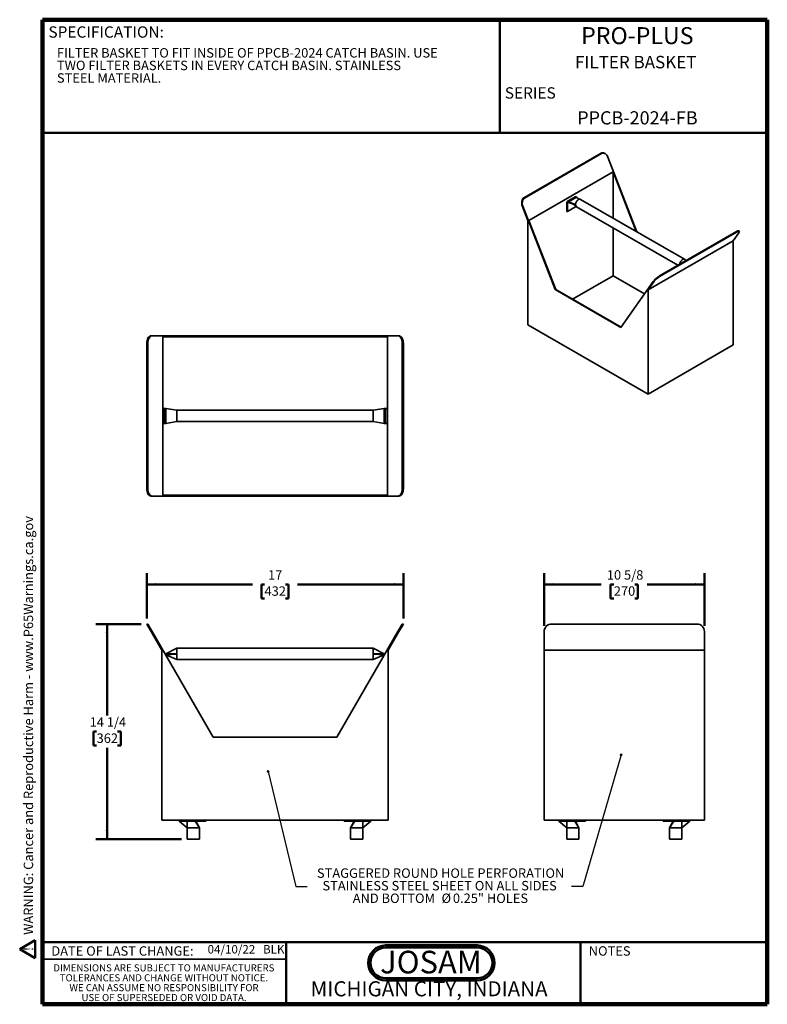
# Model space of a CAD drawing. Units: inches. Extents: x 0.1 to 8.4, y 0.1 to 10.9.
import ezdxf

# ---------------------------------------------------------------- set-up
doc = ezdxf.new("R2010")
doc.units = ezdxf.units.IN
doc.header["$MEASUREMENT"] = 0
doc.layers.add('WALL', color=7, linetype='Continuous', lineweight=50)
doc.styles.add('SLDTEXTSTYLE0', font='TXT', dxfattribs={"width": 0.605})
doc.styles.add('SLDTEXTSTYLE1', font='TXT', dxfattribs={"width": 0.7})
doc.dimstyles.new('SLDDIMSTYLE0', dxfattribs={"dimtxt": 0.18, "dimasz": 0.03, "dimexe": 0, "dimexo": 0.0625, "dimgap": 0, "dimtad": 0, "dimtih": 1, "dimtoh": 1, "dimdec": 0, "dimrnd": 1e-09, "dimzin": 0, "dimdsep": 46, "dimlunit": 5, "dimtxsty": 'Standard', "dimblk1": 'DOT', "dimblk2": 'DOT', "dimsah": 1, "dimcen": 0.09, "dimadec": 0, "dimazin": 0, "dimtfac": 0.03, "dimtdec": 0, "dimtofl": 0, "dimtmove": 0, "dimatfit": 3, "dimldrblk": 'DOT', "dimfxl": 0, "dimfrac": 2, "dimtolj": 1, "dimtzin": 0, "dimarcsym": 0})
doc.dimstyles.new('SLDDIMSTYLE1', dxfattribs={"dimtxt": 0.101115, "dimasz": 0.1, "dimexe": 0, "dimexo": 0.0625, "dimgap": 0.025279, "dimtad": 0, "dimtih": 1, "dimtoh": 1, "dimdec": 0, "dimlfac": 6, "dimrnd": 1e-09, "dimzin": 12, "dimdsep": 46, "dimlunit": 5, "dimtxsty": 'SLDTEXTSTYLE0', "dimsah": 1, "dimcen": 0.09, "dimadec": 0, "dimazin": 3, "dimtfac": 1, "dimtdec": 3, "dimtofl": 0, "dimtmove": 0, "dimatfit": 3, "dimfxl": 0, "dimfrac": 2, "dimtolj": 1, "dimtzin": 12, "dimarcsym": 0})
doc.dimstyles.new('SLDDIMSTYLE2', dxfattribs={"dimtxt": 0.101115, "dimasz": 0.1, "dimexe": 0, "dimexo": 0.0625, "dimgap": 0.025279, "dimtad": 0, "dimtih": 1, "dimtoh": 1, "dimdec": 6, "dimlfac": 6, "dimrnd": 1e-09, "dimzin": 12, "dimdsep": 46, "dimlunit": 5, "dimtxsty": 'SLDTEXTSTYLE0', "dimsah": 1, "dimcen": 0.09, "dimadec": 0, "dimazin": 3, "dimtfac": 1, "dimtdec": 3, "dimtofl": 0, "dimtmove": 0, "dimatfit": 3, "dimfxl": 0, "dimfrac": 2, "dimtolj": 1, "dimtzin": 12, "dimarcsym": 0})

# ---------------------------------------------------------------- blocks, each defined once
blk = doc.blocks.new('SW_NOTE_0_2')
at = {"layer": 'WALL', "color": 0, "insert": (0.602, 0.322), "char_height": 0.25, "attachment_point": 2, "style": 'SLDTEXTSTYLE1'}
blk.add_mtext('JOSAM', dxfattribs=at)
blk = doc.blocks.new('JOSAM')
at = {"layer": 'WALL'}
h = blk.add_hatch(color=256, dxfattribs=at)
edge = h.paths.add_edge_path(flags=0)
edge.add_line((5.084, 0.714), (4.077, 0.714))
edge.add_arc((4.077, 0.52), 0.194, 90, 270)
edge.add_line((4.077, 0.326), (5.084, 0.326))
edge.add_arc((5.084, 0.52), 0.194, 270, 450)
edge = h.paths.add_edge_path(flags=0)
edge.add_arc((5.084, 0.52), 0.17, -90, 90, ccw=False)
edge.add_line((5.084, 0.35), (4.077, 0.35))
edge.add_arc((4.077, 0.52), 0.17, 90, 270, ccw=False)
edge.add_line((4.077, 0.69), (5.084, 0.69))
for p, q in [((4.077, 0.714), (5.084, 0.714)), ((4.077, 0.69), (5.084, 0.69)), ((4.077, 0.35), (5.084, 0.35)), ((4.077, 0.326), (5.084, 0.326))]:
    blk.add_line(p, q, dxfattribs=at)
for centre, radius, start, end in [((4.077, 0.52), 0.194, 90, 270), ((4.077, 0.52), 0.17, 90, 270), ((5.084, 0.52), 0.194, 270, 90), ((5.084, 0.52), 0.17, 270, 90)]:
    blk.add_arc(centre, radius, start, end, dxfattribs=at)
at = {"layer": 'WALL', "color": 7}
blk.add_blockref('SW_NOTE_0_2', (3.974, 0.332), dxfattribs=at)
blk = doc.blocks.new('_Dot')
at = {"color": 0, "linetype": 'ByBlock', "lineweight": -2}
blk.add_line((-0.5, 0), (-1, 0), dxfattribs=at)
at = {"color": 0, "linetype": 'ByBlock', "const_width": 0.5}
blk.add_lwpolyline([(-0.25, 0, 1), (0.25, 0, 1)], format="xyb", close=True, dxfattribs=at)
blk = doc.blocks.new('SW_NOTE_0')
at = {"layer": 'WALL', "color": 0, "insert": (0, 0.201), "char_height": 0.15625, "attachment_point": 1, "style": 'SLDTEXTSTYLE0'}
blk.add_mtext('WARNING: Cancer and Reproductive Harm - www.P65Warnings.ca.gov', dxfattribs=at)
blk = doc.blocks.new('SW_NOTE_0_1')
at = {"layer": 'WALL', "color": 0}
for p, q in [((-0.12, 0.009), (0.029, 0.267)), ((0.029, 0.267), (0.178, 0.009)), ((0.178, 0.009), (-0.12, 0.009))]:
    blk.add_line(p, q, dxfattribs=at)
at = {"layer": 'WALL', "color": 0, "insert": (0.034, 0.201), "char_height": 0.156, "attachment_point": 2, "style": 'SLDTEXTSTYLE0'}
blk.add_mtext('!', dxfattribs=at)
blk = doc.blocks.new('prop 65')
at = {"layer": 'WALL', "color": 7}
for name, p in [('SW_NOTE_0_1', (0.127, -0.021)), ('SW_NOTE_0', (0.396, -0.021))]:
    blk.add_blockref(name, p, dxfattribs=at)
blk = doc.blocks.new('_D')
at = {"layer": 'WALL'}
for p, q in [((1.547, 4.325), (1.547, 4.825)), ((4.381, 4.325), (4.381, 4.825)), ((1.547, 4.7), (2.717, 4.7)), ((2.848, 4.7), (2.813, 4.7)), ((2.813, 4.7), (2.813, 4.545)), ((3.08, 4.7), (3.114, 4.7)), ((3.114, 4.7), (3.114, 4.545)), ((4.381, 4.7), (3.211, 4.7)), ((2.813, 4.545), (2.848, 4.545)), ((3.114, 4.545), (3.08, 4.545))]:
    blk.add_line(p, q, dxfattribs=at)
for points in [[(1.547, 4.7), (1.647, 4.685), (1.647, 4.715)], [(4.381, 4.7), (4.281, 4.715), (4.281, 4.685)]]:
    blk.add_solid(points, dxfattribs=at)
at = {"layer": 'WALL', "char_height": 0.1042, "attachment_point": 1, "style": 'SLDTEXTSTYLE0'}
for s, insert in [('17', (2.887, 4.857)), ('432', (2.848, 4.679))]:
    blk.add_mtext(s, dxfattribs=dict(at, insert=insert))
blk = doc.blocks.new('_D_1')
at = {"layer": 'WALL'}
for p, q in [((1.485, 4.262), (0.985, 4.262)), ((1.11, 4.262), (1.11, 3.253)), ((0.994, 3.075), (0.959, 3.075)), ((0.959, 3.075), (0.959, 2.92)), ((1.225, 3.075), (1.26, 3.075)), ((1.26, 3.075), (1.26, 2.92)), ((0.959, 2.92), (0.994, 2.92)), ((1.11, 1.887), (1.11, 2.897)), ((1.26, 2.92), (1.225, 2.92)), ((1.933, 1.887), (0.985, 1.887))]:
    blk.add_line(p, q, dxfattribs=at)
for points in [[(1.11, 4.262), (1.095, 4.162), (1.125, 4.162)], [(1.11, 1.887), (1.125, 1.987), (1.095, 1.987)]]:
    blk.add_solid(points, dxfattribs=at)
at = {"layer": 'WALL', "char_height": 0.1042, "attachment_point": 1, "style": 'SLDTEXTSTYLE0'}
for s, insert in [('14 1/4', (0.917, 3.232)), ('362', (0.994, 3.054))]:
    blk.add_mtext(s, dxfattribs=dict(at, insert=insert))
blk = doc.blocks.new('_D_2')
at = {"layer": 'WALL'}
for p, q in [((5.934, 4.242), (5.934, 4.825)), ((7.705, 4.242), (7.705, 4.825)), ((5.934, 4.7), (6.565, 4.7)), ((6.704, 4.7), (6.669, 4.7)), ((6.669, 4.7), (6.669, 4.545)), ((6.935, 4.7), (6.97, 4.7)), ((6.97, 4.7), (6.97, 4.545)), ((7.705, 4.7), (7.074, 4.7)), ((6.669, 4.545), (6.704, 4.545)), ((6.97, 4.545), (6.935, 4.545))]:
    blk.add_line(p, q, dxfattribs=at)
for points in [[(5.934, 4.7), (6.034, 4.685), (6.034, 4.715)], [(7.705, 4.7), (7.605, 4.715), (7.605, 4.685)]]:
    blk.add_solid(points, dxfattribs=at)
at = {"layer": 'WALL', "char_height": 0.1042, "attachment_point": 1, "style": 'SLDTEXTSTYLE0'}
for s, insert in [('10 5/8', (6.627, 4.857)), ('270', (6.704, 4.679))]:
    blk.add_mtext(s, dxfattribs=dict(at, insert=insert))

msp = doc.modelspace()

# ---------------------------------------------------------------- linework, layer by layer
at = {"color": 7, "linetype": 'Continuous', "lineweight": 100}
for p, q in [((8.3984375, 10.9375), (0.3984375, 10.9375)), ((0.3984375, 0.0625), (0.3984375, 10.9375)), ((8.3984375, 0.0625), (8.3984375, 10.9375)), ((8.3984375, 0.0625), (0.3984375, 0.0625))]:
    msp.add_line(p, q, dxfattribs=at)
at = {"color": 7, "linetype": 'Continuous', "lineweight": 50}
for p, q in [((5.4453125, 10.9375), (5.4453125, 9.6875)), ((0.3984375, 9.6875), (8.3984375, 9.6875)), ((0.3984375, 0.75), (8.3984375, 0.75)), ((3.0859375, 0.75), (3.0859375, 0.0625)), ((6.3359375, 0.0625), (6.3359375, 0.75))]:
    msp.add_line(p, q, dxfattribs=at)
at = {"color": 7, "linetype": 'Continuous', "lineweight": 35}
for p, q in [((6.56294041, 9.4625645), (5.71220256, 8.97144399)), ((6.56906413, 9.45902934), (6.56294041, 9.4625645)), ((6.60778345, 9.45781019), (6.60165972, 9.46134534)), ((6.56906413, 9.45902934), (5.71832628, 8.96790884)), ((6.63877382, 9.4187785), (6.95843145, 8.5948942)), ((6.69552293, 9.25578335), (5.76700333, 8.71976039)), ((6.69552293, 9.25578335), (6.95006678, 8.59972302)), ((6.69552293, 8.74666806), (6.69552293, 9.25578335)), ((5.71220256, 8.97144399), (5.71832628, 8.96790884)), ((6.18706896, 8.92285317), (6.18706896, 8.82078557)), ((6.27856452, 8.98074635), (6.19017617, 8.92972084)), ((6.19767642, 8.92285367), (6.19237226, 8.91979164)), ((6.19237226, 8.81772404), (6.19237226, 8.91979164)), ((6.28606391, 8.98000373), (6.19767556, 8.92897822)), ((6.20474663, 8.92489618), (6.19767556, 8.92897822)), ((6.19767556, 8.92285416), (6.20474663, 8.91877212)), ((6.29313497, 8.97592169), (6.20474663, 8.92489618)), ((6.28121051, 8.89581606), (6.20474663, 8.92489618)), ((6.20474663, 8.91877212), (6.20474663, 8.92489618)), ((6.28121051, 8.89122412), (6.20474663, 8.91877212)), ((6.29313497, 8.97592169), (6.28606391, 8.98000373)), ((6.29313497, 8.97592169), (6.31921038, 8.95584577)), ((7.48520351, 8.29079516), (6.33778377, 8.95318648)), ((5.75639673, 8.71811946), (5.6935239, 8.88016764)), ((5.69964763, 8.87663249), (5.6935239, 8.88016764)), ((5.69964763, 8.87663249), (6.05686488, 7.95594215)), ((6.18706896, 8.82078557), (6.19237226, 8.81772404)), ((6.28076061, 8.86874954), (6.19237226, 8.81772404)), ((6.28076061, 8.86874954), (6.28076061, 8.88059031)), ((6.29091258, 8.8719944), (7.41190055, 8.22486182)), ((5.75639673, 7.56802691), (5.75639673, 8.71811946)), ((6.06216818, 7.95900368), (5.76700333, 8.71976039)), ((6.69552293, 8.11017392), (6.69552293, 8.63841782)), ((7.20868074, 8.10754552), (8.05941859, 8.59866603)), ((7.21480447, 8.10401037), (8.06554232, 8.59513088)), ((8.06554232, 8.59513088), (8.05941859, 8.59866603)), ((8.08931792, 8.60253854), (8.0831942, 8.60607369)), ((8.02134814, 8.49488287), (7.08222195, 7.95273685)), ((8.02134814, 8.49488287), (8.08422097, 8.58433962)), ((8.02134814, 7.34479032), (8.02134814, 8.49488287)), ((6.69552293, 8.11017392), (6.2479141, 7.85177484)), ((7.04320024, 7.90946408), (6.69552293, 8.11017392)), ((7.20868074, 8.10754552), (7.21480447, 8.10401037)), ((6.06216818, 7.95900368), (6.05686488, 7.95594215)), ((6.05686488, 7.95594215), (6.7817538, 7.53747268)), ((6.78481516, 7.54182846), (6.06216818, 7.95900368)), ((6.7817538, 7.53747268), (7.13897105, 8.04572876)), ((7.08222195, 7.95273685), (7.14509478, 8.04219361)), ((7.08222195, 6.80264431), (7.08222195, 7.95273685)), ((7.14509478, 8.04219361), (7.13897105, 8.04572876)), ((5.75639673, 7.56802691), (7.08222195, 6.80264431)), ((1.59536691, 7.44607726), (1.60691391, 7.44607726)), ((1.60691391, 7.44607726), (2.28048923, 7.44607726)), ((1.72392105, 7.43607726), (2.28048923, 7.43607726)), ((1.72392105, 7.43607726), (1.72392105, 5.68524393)), ((2.28048923, 7.44607726), (2.28048923, 7.43607726)), ((2.28048923, 7.44607726), (3.64735287, 7.44607726)), ((2.28048923, 7.43607726), (3.64735287, 7.43607726)), ((3.64735287, 7.44607726), (3.64735287, 7.43607726)), ((3.64735287, 7.44607726), (4.32092819, 7.44607726)), ((3.64735287, 7.43607726), (4.20392105, 7.43607726)), ((4.20392105, 7.43607726), (4.20392105, 5.68524393)), ((4.32092819, 7.44607726), (4.33247519, 7.44607726)), ((1.55880139, 7.36274393), (1.54725438, 7.36274393)), ((1.54725438, 7.36274393), (1.54725438, 5.75857726)), ((1.55880139, 7.36274393), (1.55880139, 5.75857726)), ((4.36904071, 5.75857726), (4.36904071, 7.36274393)), ((4.38058772, 7.36274393), (4.36904071, 7.36274393)), ((4.38058772, 5.75857726), (4.38058772, 7.36274393)), ((8.02134814, 7.34479032), (7.08222195, 6.80264431)), ((1.74392105, 6.64399393), (1.72392105, 6.64399393)), ((1.74392105, 6.64399393), (1.74392105, 6.47732726)), ((1.75725438, 6.64399393), (1.74392105, 6.64399393)), ((1.88058772, 6.62325785), (1.75725438, 6.64399393)), ((1.75725438, 6.64399393), (1.75725438, 6.47732726)), ((1.75725438, 6.64399393), (1.88058772, 6.62314558)), ((4.17058772, 6.64399393), (4.04725438, 6.62325785)), ((4.04725438, 6.62314558), (4.17058772, 6.64399393)), ((4.17058772, 6.64399393), (4.17058772, 6.47732726)), ((4.18392105, 6.64399393), (4.17058772, 6.64399393)), ((4.18392105, 6.64399393), (4.18392105, 6.47732726)), ((4.20392105, 6.64399393), (4.18392105, 6.64399393)), ((1.88058772, 6.62314558), (1.88058772, 6.62325795)), ((4.04725438, 6.62316059), (1.88058772, 6.62316059)), ((1.88058772, 6.49817561), (1.88058772, 6.62314558)), ((1.74392105, 6.47732726), (1.72392105, 6.47732726)), ((1.75725438, 6.47732726), (1.74392105, 6.47732726)), ((1.88058772, 6.49817561), (1.75725438, 6.47732726)), ((1.75725438, 6.47732726), (1.88058772, 6.49806334)), ((1.88058772, 6.49806324), (1.88058772, 6.49817561)), ((1.88058772, 6.49816059), (4.04725438, 6.49816059)), ((4.17058772, 6.47732726), (4.04725438, 6.49817561)), ((4.04725438, 6.49806334), (4.17058772, 6.47732726)), ((4.18392105, 6.47732726), (4.17058772, 6.47732726)), ((4.20392105, 6.47732726), (4.18392105, 6.47732726)), ((1.54725438, 5.75857726), (1.55880139, 5.75857726)), ((1.60691391, 5.67524393), (1.59536691, 5.67524393)), ((1.60691391, 5.67524393), (2.28048923, 5.67524393)), ((2.28048923, 5.68524393), (1.72392105, 5.68524393)), ((2.28048923, 5.68524393), (2.28048923, 5.67524393)), ((3.64735287, 5.68524393), (2.28048923, 5.68524393)), ((2.28048923, 5.67524393), (3.64735287, 5.67524393)), ((3.64735287, 5.68524393), (3.64735287, 5.67524393)), ((4.20392105, 5.68524393), (3.64735287, 5.68524393)), ((3.64735287, 5.67524393), (4.32092819, 5.67524393)), ((4.33247519, 5.67524393), (4.32092819, 5.67524393)), ((4.36904071, 5.75857726), (4.38058772, 5.75857726)), ((1.54725438, 4.26247816), (1.55880139, 4.26247816)), ((1.59536691, 4.17914482), (1.54725438, 4.26247816)), ((1.55880139, 4.26247816), (1.60691391, 4.17914482)), ((4.32092819, 4.17914482), (4.36904071, 4.26247816)), ((4.38058772, 4.26247816), (4.33247519, 4.17914482)), ((4.36904071, 4.26247816), (4.38058772, 4.26247816)), ((6.01747599, 4.26247816), (7.62164266, 4.26247816)), ((1.71392105, 3.97380302), (1.59536691, 4.17914482)), ((1.60691391, 4.17914482), (1.59536691, 4.17914482)), ((1.60691391, 4.17914482), (2.28048923, 3.01247816)), ((3.64735287, 3.01247816), (4.32092819, 4.17914482)), ((4.21392105, 3.97380302), (4.33247519, 4.17914482)), ((4.33247519, 4.17914482), (4.32092819, 4.17914482)), ((5.93414266, 3.97380302), (5.93414266, 4.17914482)), ((7.70497599, 3.97380302), (7.70497599, 4.17914482)), ((1.71392105, 2.09581149), (1.71392105, 3.97380302)), ((1.75725438, 3.93213636), (1.74952432, 3.93213636)), ((1.75529782, 3.92213636), (1.75725438, 3.92213636)), ((1.88058772, 3.99473371), (1.75725438, 3.93213636)), ((1.88058772, 3.93588545), (1.75725438, 3.93213636)), ((1.75725438, 3.92213636), (1.75725438, 3.93213636)), ((1.88058772, 3.92838726), (1.75725438, 3.92213636)), ((1.75725438, 3.92213636), (1.88058772, 3.869539)), ((1.88058772, 3.93588545), (1.88058772, 3.99473371)), ((4.04725438, 3.994539), (1.88058772, 3.994539)), ((1.88058772, 3.92838726), (1.88058772, 3.93588545)), ((1.88058772, 3.86953978), (1.88058772, 3.92838726)), ((4.17058772, 3.93213636), (4.04725438, 3.99473371)), ((4.17058772, 3.93213636), (4.04725438, 3.93588545)), ((4.04725438, 3.92838726), (4.17058772, 3.92213636)), ((4.04725438, 3.92838726), (4.04725438, 3.869539)), ((4.04725438, 3.869539), (4.17058772, 3.92213636)), ((4.17058772, 3.93213636), (4.17058772, 3.92213636)), ((4.17831778, 3.93213636), (4.17058772, 3.93213636)), ((4.17058772, 3.92213636), (4.17254428, 3.92213636)), ((4.21392105, 2.09581149), (4.21392105, 3.97380302)), ((7.70497599, 3.97380302), (5.93414266, 3.97380302)), ((5.93414266, 2.09581149), (5.93414266, 3.97380302)), ((7.70497599, 2.09581149), (7.70497599, 3.97380302)), ((1.88058772, 3.869539), (1.88058772, 3.86953978)), ((1.88058772, 3.869539), (4.04725438, 3.869539)), ((2.28048923, 3.01247816), (3.64735287, 3.01247816)), ((1.71392105, 2.09581149), (4.21392105, 2.09581149)), ((1.90719937, 2.08581149), (1.90719937, 2.09581149)), ((1.90719937, 2.08581149), (2.08397606, 2.08581149)), ((1.90719937, 2.08581149), (1.99558772, 2.01247816)), ((1.99558772, 2.08581149), (1.90719937, 2.08581149)), ((1.99558772, 2.01247816), (1.99558772, 2.08581149)), ((2.08397606, 2.08581149), (1.99558772, 2.08581149)), ((2.08397606, 2.08581149), (2.08397606, 2.09581149)), ((2.08397606, 2.08581149), (2.20182719, 2.08581149)), ((2.13058772, 2.01247816), (2.08397606, 2.08581149)), ((2.09104713, 2.08581149), (2.08397606, 2.08581149)), ((2.13058772, 2.01247816), (2.09104713, 2.08581149)), ((2.20182719, 2.08581149), (2.20182719, 2.09581149)), ((3.72601491, 2.08581149), (3.72601491, 2.09581149)), ((3.83679497, 2.08581149), (3.72601491, 2.08581149)), ((3.79725438, 2.01247816), (3.83679497, 2.08581149)), ((3.84386604, 2.08581149), (3.79725438, 2.01247816)), ((3.84386604, 2.08581149), (3.83679497, 2.08581149)), ((3.84386604, 2.08581149), (3.84386604, 2.09581149)), ((3.93225438, 2.08581149), (3.84386604, 2.08581149)), ((3.93225438, 2.01247816), (3.93225438, 2.08581149)), ((4.02064273, 2.08581149), (3.93225438, 2.08581149)), ((3.93225438, 2.01247816), (4.02064273, 2.08581149)), ((4.02064273, 2.08581149), (4.02064273, 2.09581149)), ((7.70497599, 2.09581149), (5.93414266, 2.09581149)), ((6.09617098, 2.08581149), (6.09617098, 2.09581149)), ((6.18455932, 2.08581149), (6.09617098, 2.08581149)), ((6.09617098, 2.08581149), (6.18455932, 2.01247816)), ((6.27294767, 2.08581149), (6.18455932, 2.08581149)), ((6.18455932, 2.01247816), (6.18455932, 2.08581149)), ((6.27294767, 2.08581149), (6.27294767, 2.09581149)), ((6.28001874, 2.08581149), (6.27294767, 2.08581149)), ((6.31955932, 2.01247816), (6.27294767, 2.08581149)), ((6.3907988, 2.08581149), (6.28001874, 2.08581149)), ((6.31955932, 2.01247816), (6.28001874, 2.08581149)), ((6.3907988, 2.08581149), (6.3907988, 2.09581149)), ((7.24831985, 2.08581149), (7.24831985, 2.09581149)), ((7.24831985, 2.08581149), (7.36617098, 2.08581149)), ((7.31955932, 2.01247816), (7.36617098, 2.08581149)), ((7.35909991, 2.08581149), (7.31955932, 2.01247816)), ((7.36617098, 2.08581149), (7.35909991, 2.08581149)), ((7.36617098, 2.08581149), (7.36617098, 2.09581149)), ((7.45455932, 2.08581149), (7.36617098, 2.08581149)), ((7.36617098, 2.08581149), (7.54294767, 2.08581149)), ((7.45455932, 2.08581149), (7.45455932, 2.01247816)), ((7.54294767, 2.08581149), (7.45455932, 2.01247816)), ((7.54294767, 2.08581149), (7.45455932, 2.08581149)), ((7.54294767, 2.08581149), (7.54294767, 2.09581149)), ((2.13058772, 2.01247816), (1.99558772, 2.01247816)), ((1.99558772, 1.88747816), (1.99558772, 2.01247816)), ((2.13058772, 1.88747816), (2.13058772, 2.01247816)), ((3.93225438, 2.01247816), (3.79725438, 2.01247816)), ((3.79725438, 1.88747816), (3.79725438, 2.01247816)), ((3.93225438, 1.88747816), (3.93225438, 2.01247816)), ((6.31955932, 2.01247816), (6.18455932, 2.01247816)), ((6.18455932, 1.88747816), (6.18455932, 2.01247816)), ((6.31955932, 1.88747816), (6.31955932, 2.01247816)), ((7.45455932, 2.01247816), (7.31955932, 2.01247816)), ((7.31955932, 1.88747816), (7.31955932, 2.01247816)), ((7.45455932, 1.88747816), (7.45455932, 2.01247816)), ((2.13058772, 1.88747816), (1.99558772, 1.88747816)), ((3.93225438, 1.88747816), (3.79725438, 1.88747816)), ((6.31955932, 1.88747816), (6.18455932, 1.88747816)), ((7.45455932, 1.88747816), (7.31955932, 1.88747816)), ((0.3984375, 0.5625), (3.0859375, 0.5625))]:
    msp.add_line(p, q, dxfattribs=at)
at = {"color": 7, "linetype": 'Continuous', "lineweight": 35, "flags": 128}
for points in [[(6.33778377, 8.95318648), (6.33655821, 8.95382358), (6.33514372, 8.95440038), (6.3336638, 8.95484562), (6.33212311, 8.95515792), (6.33052649, 8.95533628), (6.32887897, 8.95538014), (6.32718573, 8.95528938), (6.3254521, 8.95506427), (6.32368353, 8.95470552), (6.32188559, 8.95421426), (6.32006393, 8.95359203), (6.31822429, 8.9528408), (6.31637246, 8.95196293), (6.31451425, 8.95096118), (6.31265552, 8.9498387), (6.31080212, 8.94859902), (6.30895987, 8.94724604), (6.30713458, 8.94578403), (6.30533199, 8.94421758), (6.30355776, 8.94255161), (6.30181748, 8.94079138), (6.30011663, 8.93894241), (6.29846056, 8.93701054), (6.29685448, 8.93500183), (6.29530344, 8.9329226), (6.29381231, 8.9307794), (6.29238581, 8.92857897), (6.2910284, 8.92632824), (6.28974437, 8.92403428), (6.28853775, 8.92170432), (6.28741234, 8.91934568), (6.28637168, 8.91696578), (6.28541904, 8.91457212), (6.28455743, 8.91217223), (6.28378955, 8.90977365), (6.28311781, 8.90738393), (6.28254434, 8.90501059), (6.28207094, 8.90266111), (6.28169909, 8.90034286), (6.28142997, 8.89806315), (6.28126442, 8.89582915), (6.28120296, 8.89364789), (6.2812458, 8.89152622), (6.28139278, 8.88947083), (6.28164345, 8.88748819), (6.28199703, 8.88558452), (6.28245239, 8.88376583), (6.28300811, 8.88203783), (6.28366244, 8.88040595), (6.28441332, 8.87887535), (6.28525838, 8.87745082), (6.28619497, 8.87613685), (6.28722014, 8.87493759), (6.28833066, 8.87385679), (6.28952305, 8.87289786), (6.29079354, 8.87206382), (6.29091258, 8.8719944)], [(6.28121051, 8.89581606), (6.28137358, 8.89804679), (6.28163988, 8.90032323), (6.28200857, 8.90263826), (6.28247849, 8.90498464), (6.28304819, 8.90735501), (6.28371587, 8.90974195), (6.28447944, 8.912138), (6.28533652, 8.91453566), (6.28628442, 8.91692741), (6.28732017, 8.91930577), (6.28844054, 8.92166329), (6.289642, 8.9239926), (6.29092081, 8.9262864), (6.29227296, 8.92853751), (6.29369421, 8.93073889), (6.29518013, 8.93288364), (6.29672604, 8.93496505), (6.29832713, 8.9369766), (6.29997836, 8.938912), (6.30167458, 8.94076519), (6.30341048, 8.94253036), (6.30518061, 8.94420199), (6.30697945, 8.94577485), (6.30880135, 8.94724401), (6.31064062, 8.94860487), (6.31249149, 8.94985318), (6.31434818, 8.95098503), (6.31620486, 8.95199687), (6.31805574, 8.95288553), (6.319895, 8.95364824), (6.32171691, 8.9542826), (6.32351574, 8.95478663), (6.32528588, 8.95515876), (6.32702177, 8.95539781), (6.32871799, 8.95550304), (6.33036923, 8.95547411), (6.33197031, 8.95531113), (6.33351623, 8.9550146), (6.33500214, 8.95458545), (6.33642339, 8.95402502), (6.33777554, 8.95333506), (6.33905435, 8.95251774), (6.33946754, 8.95221446)]]:
    msp.add_lwpolyline(points, dxfattribs=at)
at = {"color": 7, "linetype": 'Continuous', "lineweight": 35}
for centre, radius, start, end in [((6.19355555, 8.92386662), 0.00656528, 51.130754386, 188.879997368), ((6.19562017, 8.92029037), 0.00328598, 51.280908295, 188.72984346), ((6.28167949, 8.97396529), 0.00746229, 54.017164195, 114.672377376), ((6.32539886, 8.89352009), 0.04424796, 177.025660288, 182.974339712), ((6.30310477, 8.89025069), 0.02191588, 177.454270715, 238.32032689), ((6.01747599, 4.17914482), 0.08333333, 90, 180), ((7.62164266, 4.17914482), 0.08333333, 0, 90)]:
    msp.add_arc(centre, radius, start, end, dxfattribs=at)
for centre, major_axis, ratio, start_param, end_param in [((6.58845592, 9.3968009), (-0.01539317, 0.06971618), 0.6978875543, 5.7150513244, 6.5003682237), ((6.59457965, 9.39326575), (-0.01539317, 0.06971618), 0.6978875543, 4.9295718969, 6.5003682237), ((5.73771808, 8.90568039), (-0.01539317, 0.06971618), 0.6978875543, 0.2171829166, 1.7879792434), ((5.7438418, 8.90214524), (-0.01539317, 0.06971618), 0.6978875543, 0.2171829166, 1.7879792434), ((8.03390307, 8.56236202), (0.0501592, 0.04299799), 0.2184430916, 0.076768381, 0.8620852803), ((8.0400268, 8.55882687), (0.0501592, 0.04299799), 0.2184430916, 5.5744742607, 7.1452705875), ((7.18316523, 8.07124152), (0.0501592, 0.04299799), 0.2184430916, 0.8620852803, 2.4328816071), ((7.18928895, 8.06770637), (0.0501592, 0.04299799), 0.2184430916, 0.8620852803, 2.4328816071), ((1.59536691, 7.36274393), (0, 0.08333333), 0.5773502692, 0, 1.5707963268), ((1.60691391, 7.36274393), (0, 0.08333333), 0.5773502692, 0, 1.5707963268), ((4.32092819, 7.36274393), (0, 0.08333333), 0.5773502692, 4.7123889804, 6.2831853072), ((4.33247519, 7.36274393), (0, 0.08333333), 0.5773502692, 4.7123889804, 6.2831853072), ((1.59536691, 5.75857726), (0, 0.08333333), 0.5773502692, 1.5707963268, 3.1415926536), ((1.60691391, 5.75857726), (0, 0.08333333), 0.5773502692, 1.5707963268, 3.1415926536), ((4.32092819, 5.75857726), (0, 0.08333333), 0.5773502692, 3.1415926536, 4.7123889804), ((4.33247519, 5.75857726), (0, 0.08333333), 0.5773502692, 3.1415926536, 4.7123889804)]:
    msp.add_ellipse(centre, major_axis=major_axis, ratio=ratio, start_param=start_param, end_param=end_param, dxfattribs=at)
for points, knots in [([(6.32963677, 8.95550359), (6.32909423, 8.95551582), (6.32809723, 8.95553828), (6.3267316, 8.95557344), (6.32563332, 8.95560417), (6.32479037, 8.95562951), (6.32413664, 8.95565021), (6.32357524, 8.95566877), (6.32303117, 8.95568752), (6.32236533, 8.95571144), (6.32155402, 8.9557423), (6.3206009, 8.95578145), (6.31965957, 8.95582346), (6.31874527, 8.95586773), (6.31783608, 8.95591556), (6.31690721, 8.95596925), (6.31607198, 8.95602252), (6.3153079, 8.95607616), (6.3146461, 8.95612705), (6.31403917, 8.95617831), (6.31355131, 8.95622414), (6.31319201, 8.95626138), (6.31297473, 8.9562856), (6.31280413, 8.95630589), (6.31272085, 8.95631671), (6.31272554, 8.95631556), (6.31272721, 8.95631514)], [0, 0, 0, 0, 0.07029167144, 0.1291716763, 0.17669512549, 0.21291019586, 0.23932338056, 0.26430768988, 0.28918561839, 0.31414184726, 0.35699305476, 0.4046774385, 0.45174215546, 0.49661530382, 0.54529905567, 0.59770428899, 0.65043914123, 0.69602594482, 0.74080461054, 0.79049334457, 0.84181911199, 0.87458126445, 0.90542657534, 0.93967518539, 0.97843091952, 1, 1, 1, 1]), ([(6.24548475, 8.90409521), (6.2460392, 8.90388909), (6.24703409, 8.90351925), (6.2483318, 8.90297827), (6.2493052, 8.90255095), (6.25010548, 8.90218519), (6.2508846, 8.90181732), (6.25176021, 8.90138895), (6.25281475, 8.90085332), (6.25398081, 8.90023502), (6.25516608, 8.89957834), (6.25620588, 8.89898089), (6.25715558, 8.89841925), (6.25816702, 8.89780525), (6.25928127, 8.89710861), (6.2603754, 8.89640324), (6.26130506, 8.89578918), (6.2620977, 8.89525616), (6.26286278, 8.89473346), (6.26371401, 8.89414251), (6.26467456, 8.89346399), (6.26566489, 8.89275097), (6.26655492, 8.892099), (6.26746647, 8.89142254), (6.26854869, 8.89060763), (6.26977453, 8.88966675), (6.27097577, 8.88872842), (6.2721415, 8.88780465), (6.27329585, 8.88687631), (6.27439053, 8.88598369), (6.27541942, 8.88513554), (6.27655735, 8.8841876), (6.27781245, 8.88312889), (6.27907266, 8.88205266), (6.28024763, 8.88103874), (6.28127749, 8.8801416), (6.28229054, 8.87925224), (6.28336519, 8.87830206), (6.28470353, 8.87710817), (6.28630891, 8.87566264), (6.28746409, 8.87460785), (6.28808731, 8.87403879)], [0, 0, 0, 0, 0.0352388665, 0.0632314432, 0.0837672614, 0.0984323316, 0.1147521268, 0.1336407515, 0.1545710862, 0.182638589, 0.2091443935, 0.2317336187, 0.250806208, 0.2715919811, 0.2985572513, 0.3250072404, 0.3450895331, 0.3614117269, 0.3788552642, 0.3973325144, 0.4198534558, 0.4452153121, 0.4662090552, 0.4821256981, 0.5093049762, 0.5428917054, 0.5696851021, 0.5956725792, 0.6273579849, 0.6539154907, 0.6759872528, 0.7033622092, 0.7384763555, 0.7697731234, 0.7980963964, 0.8273809432, 0.8481308375, 0.875577216, 0.9099925191, 0.9514410791, 1, 1, 1, 1]), ([(7.49013738, 8.28741428), (7.4898556, 8.2877055), (7.48902017, 8.28856892), (7.48744489, 8.28968159), (7.48543709, 8.29077144), (7.48327535, 8.2915524), (7.48094791, 8.29204372), (7.47850458, 8.29222665), (7.47595883, 8.29210202), (7.47333745, 8.29168003), (7.47061351, 8.29095088), (7.46785043, 8.28992255), (7.46506386, 8.28861171), (7.46227979, 8.28703251), (7.45947056, 8.28516321), (7.45670062, 8.28304656), (7.4539904, 8.28069811), (7.45135108, 8.27813481), (7.44876536, 8.2753355), (7.44629436, 8.27235421), (7.44395834, 8.26922728), (7.44177101, 8.26597918), (7.43971231, 8.26257304), (7.43783134, 8.25908586), (7.43613598, 8.25553589), (7.43463826, 8.25195751), (7.4333286, 8.24831738), (7.43228428, 8.24484566), (7.43148212, 8.24156386), (7.43088665, 8.23853299), (7.430639, 8.23657066), (7.43051767, 8.23560925)], [0, 0, 0, 0, 0.0184347294, 0.0546557171, 0.0895970737, 0.1250363917, 0.1607294932, 0.1969410079, 0.2319012714, 0.2673612598, 0.3030735886, 0.3393097186, 0.3742398252, 0.4096667219, 0.4453484526, 0.481546906, 0.5165330052, 0.5517637492, 0.5877625614, 0.6240280342, 0.6589343739, 0.694336402, 0.729991662, 0.7661642224, 0.801126249, 0.8365875823, 0.8723023958, 0.908538581, 0.939211566, 0.9702177802, 1, 1, 1, 1]), ([(7.50150484, 8.27658928), (7.50133444, 8.27674419), (7.50067405, 8.27734455), (7.49971832, 8.27823058), (7.49865959, 8.27921865), (7.49781041, 8.28001771), (7.49697345, 8.2808105), (7.49607674, 8.28166572), (7.49501401, 8.28268647), (7.49368829, 8.28397096), (7.49203131, 8.28559179), (7.4908213, 8.28679312), (7.4901594, 8.28745027)], [0, 0, 0, 0, 0.0437869954, 0.1696937076, 0.2481392418, 0.3196104579, 0.3920184909, 0.4681610588, 0.5562485989, 0.6737470097, 0.8215332465, 1, 1, 1, 1]), ([(4.04725438, 6.62314558), (4.04725438, 6.62283371), (4.04725438, 6.62184811), (4.04725438, 6.61856117), (4.04725438, 6.61716139), (4.04725438, 6.61361959), (4.04725438, 6.61147604), (4.04725438, 6.60635307), (4.04725438, 6.60337187), (4.04725438, 6.59657349), (4.04725438, 6.59275517), (4.04725438, 6.58442355), (4.04725438, 6.57991085), (4.04725438, 6.57048444), (4.04725438, 6.56557343), (4.04725438, 6.55574775), (4.04725438, 6.55083675), (4.04725438, 6.54141034), (4.04725438, 6.53689763), (4.04725438, 6.52856601), (4.04725438, 6.5247477), (4.04725438, 6.51794932), (4.04725438, 6.51496812), (4.04725438, 6.50984514), (4.04725438, 6.5077016), (4.04725438, 6.5041598), (4.04725438, 6.50276001), (4.04725438, 6.49947307), (4.04725438, 6.49848747), (4.04725438, 6.49817561)], [0, 0, 0, 0, 0.125, 0.125, 0.1875, 0.1875, 0.25, 0.25, 0.3125, 0.3125, 0.375, 0.375, 0.4375, 0.4375, 0.5, 0.5, 0.5625, 0.5625, 0.625, 0.625, 0.6875, 0.6875, 0.75, 0.75, 0.8125, 0.8125, 0.875, 0.875, 1, 1, 1, 1]), ([(4.04725438, 3.99468148), (4.04725438, 3.99469456), (4.04725438, 3.99474174), (4.04725438, 3.99435189), (4.04725438, 3.99352545), (4.04725438, 3.99223965), (4.04725438, 3.9905419), (4.04725438, 3.98840739), (4.04725438, 3.98586721), (4.04725438, 3.98297206), (4.04725438, 3.97972768), (4.04725438, 3.97611042), (4.04725438, 3.97217545), (4.04725438, 3.96799107), (4.04725438, 3.96355535), (4.04725438, 3.95885096), (4.04725438, 3.95415093), (4.04725438, 3.94956298), (4.04725438, 3.94510111), (4.04725438, 3.94053574), (4.04725438, 3.93743556), (4.04725438, 3.93588545)], [0, 0, 0, 0, 0.0217114663, 0.0783018466, 0.1348922075, 0.1899769679, 0.2450629691, 0.3017543867, 0.358445574, 0.4134034064, 0.4683605207, 0.5249095748, 0.5814584243, 0.6365046161, 0.6915508943, 0.7481978017, 0.8048447207, 0.8530990004, 0.9013522673, 0.9506754524, 1, 1, 1, 1]), ([(4.04725438, 3.93588545), (4.04725438, 3.934638), (4.04725438, 3.93338718), (4.04725438, 3.93088553), (4.04725438, 3.92963471), (4.04725438, 3.92838726)], [0, 0, 0, 0, 0.5, 0.5, 1, 1, 1, 1])]:
    msp.add_open_spline(points, degree=3, knots=knots, dxfattribs=at)

# ---------------------------------------------------------------- block references
at = {"color": 7, "linetype": 'Continuous', "xscale": 0.6666666666666666, "yscale": 0.6666666666666666, "zscale": 0.6666666666666666, "rotation": 90.0000000000002}
msp.add_blockref('prop 65', (0.30926465, 0.56593608), dxfattribs=at)
at = {"layer": 'WALL'}
msp.add_blockref('JOSAM', (0.10973379, 0), dxfattribs=at)

# ---------------------------------------------------------------- texts
at = {"color": 7, "linetype": 'Continuous', "lineweight": 0, "style": 'SLDTEXTSTYLE0'}
for s, insert, char_height, attachment_point in [('SPECIFICATION:', (0.46220652, 10.86398487), 0.125, 1), ('SERIES', (5.50047948, 10.1909388), 0.125, 1), ('DATE OF LAST CHANGE:', (1.27957774, 0.70374066), 0.1041666667, 2), ('NOTES', (6.65800757, 0.70374066), 0.104166667, 2), ('DIMENSIONS ARE SUBJECT TO MANUFACTURERS', (1.73700235, 0.50393758), 0.078125, 2), ('TOLERANCES AND CHANGE WITHOUT NOTICE.', (1.7373822, 0.39456258), 0.078125, 2), ('WE CAN ASSUME NO RESPONSIBILITY FOR', (1.73862326, 0.28518758), 0.078125, 2), ('MICHIGAN CITY, INDIANA', (4.66492553, 0.31703368), 0.1666666667, 2), ('USE OF SUPERSEDED OR VOID DATA.', (1.73854847, 0.17581258), 0.078125, 2)]:
    msp.add_mtext(s, dxfattribs=dict(at, insert=insert, char_height=char_height, attachment_point=attachment_point))
at = {"color": 7, "linetype": 'Continuous', "lineweight": 18, "style": 'SLDTEXTSTYLE0'}
for s, insert, char_height, attachment_point in [('PRO-PLUS', (6.96352814, 10.8551068), 0.1875, 2), ('FILTER BASKET TO FIT INSIDE OF PPCB-2024 CATCH BASIN. USE', (0.55618448, 10.62344472), 0.1041666667, 1), ('TWO FILTER BASKETS IN EVERY CATCH BASIN. STAINLESS', (0.55618448, 10.48455584), 0.1041666667, 1), ('FILTER BASKET', (6.9461767, 10.53799352), 0.1377952756, 2), ('STEEL MATERIAL.', (0.55618448, 10.34566695), 0.1041666667, 1), ('PPCB-2024-FB', (6.96474676, 9.92632132), 0.1458333333, 2), ('04/10/22   BLK', (2.21947452, 0.71689812), 0.09375, 1)]:
    msp.add_mtext(s, dxfattribs=dict(at, insert=insert, char_height=char_height, attachment_point=attachment_point))
at = {"layer": 'WALL', "attachment_point": 2, "style": 'SLDTEXTSTYLE0'}
for s, insert, char_height in [('STAGGERED ROUND HOLE PERFORATION', (4.79201233, 1.56362726), 0.1041666667), ('STAINLESS STEEL SHEET ON ALL SIDES', (4.78092047, 1.42473837), 0.1041666667), ('AND BOTTOM', (4.27598911, 1.28584948), 0.104166667), ('%%c', (4.85475311, 1.28584948), 0.104166667), ('0.25" HOLES', (5.34244358, 1.28584948), 0.1041666667)]:
    msp.add_mtext(s, dxfattribs=dict(at, insert=insert, char_height=char_height))

# ---------------------------------------------------------------- dimensions: what is measured, and where the dimension line sits
at = {"layer": 'WALL'}
dim = msp.add_linear_dim(base=(4.38058772, 4.69997816), p1=(1.54725438, 4.26247816), p2=(4.38058772, 4.26247816), dimstyle='SLDDIMSTYLE1', dxfattribs=at)
dim.commit()
dim.dimension.update_dxf_attribs({"geometry": '_D', "text_midpoint": (2.96392105, 4.69997816), "dimtype": 160})
for base, p1, p2, angle, picture, middle in [((7.70497599, 4.69997816), (5.93414266, 4.17914482), (7.70497599, 4.17914482), 0, '_D_2', (6.81955932, 4.69997816)), ((1.10975438, 1.88747816), (1.54725438, 4.26247816), (1.99558772, 1.88747816), 90, '_D_1', (1.10975438, 3.07497816))]:
    dim = msp.add_linear_dim(base=base, p1=p1, p2=p2, angle=angle, dimstyle='SLDDIMSTYLE2', dxfattribs=at)
    dim.commit()
    dim.dimension.update_dxf_attribs({"geometry": picture, "text_midpoint": middle, "dimtype": 160})

# ---------------------------------------------------------------- leaders
for points in [[(6.78493147, 2.81805481), (6.36336793, 1.36303985), (6.23836793, 1.36303985)], [(2.8868318, 2.63438868), (3.19282391, 1.36303985), (3.31782391, 1.36303985)]]:
    msp.add_leader(points, dimstyle='SLDDIMSTYLE0', dxfattribs=at)

doc.saveas('drawing.dxf')
